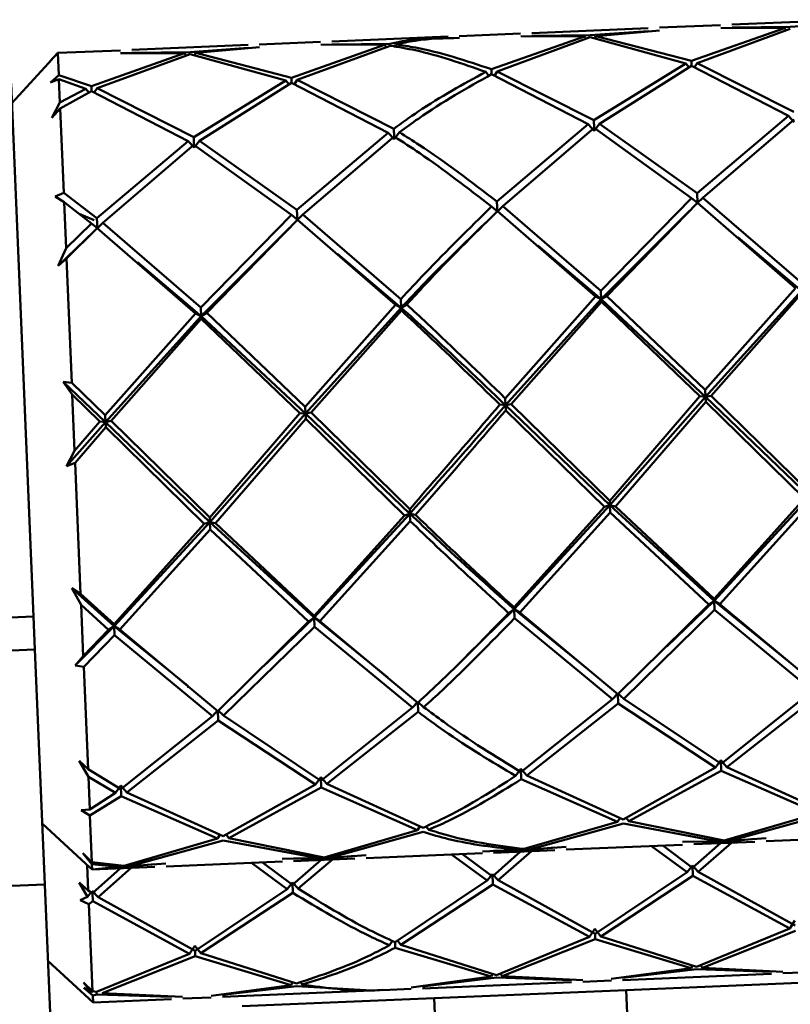
# Paper-space layout 'Лист1' of a CAD drawing. Units: millimetres. Extents: x -4064 to 4079, y -4341 to 2537.
# Drawn here: x 1613 to 1645, y 2001 to 2042 of the extents above; entities that cross this region are included whole.
import ezdxf

# ---------------------------------------------------------------- set-up
doc = ezdxf.new("R2010")
doc.units = ezdxf.units.MM

psp = doc.layouts.new('Лист1')

# ---------------------------------------------------------------- linework, layer by layer
at = {"color": 7, "linetype": 'Continuous', "lineweight": 50}
for p, q in [((1647.443, 2041.833), (1642.603, 2041.629)), ((1647.448, 2041.71), (1645.032, 2041.535)), ((1639.116, 2041.482), (1634.277, 2041.279)), ((1639.122, 2041.36), (1636.705, 2041.184)), ((1636.94, 2041.154), (1639.589, 2041.389)), ((1642.134, 2041.609), (1639.584, 2041.502)), ((1644.799, 2041.485), (1640.919, 2040.121)), ((1641.158, 2040.029), (1645.035, 2041.452)), ((1642.139, 2041.496), (1644.799, 2041.485)), ((1645.032, 2041.535), (1642.608, 2041.506)), ((1644.799, 2041.485), (1644.883, 2041.37)), ((1625.483, 2040.909), (1622.933, 2040.801)), ((1630.789, 2041.132), (1625.951, 2040.928)), ((1633.809, 2041.259), (1631.258, 2041.152)), ((1636.473, 2041.135), (1632.594, 2039.771)), ((1632.832, 2039.679), (1636.709, 2041.101)), ((1633.813, 2041.145), (1636.473, 2041.135)), ((1636.705, 2041.184), (1634.282, 2041.156)), ((1636.473, 2041.135), (1636.557, 2041.019)), ((1636.709, 2041.101), (1640.69, 2040.009)), ((1636.94, 2041.154), (1636.867, 2041.032)), ((1640.919, 2040.121), (1636.94, 2041.154)), ((1617.157, 2040.558), (1614.55, 2040.448)), ((1622.465, 2040.782), (1617.625, 2040.578)), ((1620.052, 2040.483), (1617.63, 2040.455)), ((1622.47, 2040.659), (1620.052, 2040.483)), ((1620.288, 2040.454), (1620.214, 2040.332)), ((1620.288, 2040.454), (1622.938, 2040.688)), ((1624.269, 2039.42), (1620.288, 2040.454)), ((1628.147, 2040.784), (1624.269, 2039.42)), ((1624.507, 2039.328), (1628.382, 2040.751)), ((1625.488, 2040.795), (1628.147, 2040.784)), ((1628.378, 2040.834), (1625.956, 2040.806)), ((1628.235, 2040.663), (1628.147, 2040.784)), ((1628.54, 2040.682), (1628.614, 2040.804)), ((1614.308, 2040.185), (1612.635, 2038.366)), ((1614.55, 2040.448), (1614.206, 2040.074)), ((1614.206, 2040.074), (1614.309, 2040.184)), ((1614.55, 2040.448), (1614.588, 2039.531)), ((1619.82, 2040.434), (1615.943, 2039.07)), ((1616.181, 2038.978), (1620.056, 2040.401)), ((1617.161, 2040.445), (1619.82, 2040.434)), ((1619.82, 2040.434), (1619.904, 2040.318)), ((1620.056, 2040.401), (1624.039, 2039.308)), ((1640.928, 2039.914), (1640.919, 2040.121)), ((1632.364, 2039.659), (1632.492, 2039.496)), ((1632.603, 2039.563), (1632.594, 2039.771)), ((1632.832, 2039.679), (1632.718, 2039.504)), ((1636.854, 2037.648), (1632.832, 2039.679)), ((1640.69, 2040.009), (1636.854, 2037.648)), ((1637.094, 2037.5), (1640.928, 2039.914)), ((1640.69, 2040.009), (1640.819, 2039.845)), ((1640.928, 2039.914), (1644.953, 2037.831)), ((1641.158, 2040.029), (1641.043, 2039.854)), ((1645.18, 2037.998), (1641.158, 2040.029)), ((1614.242, 2039.218), (1614.588, 2039.531)), ((1614.595, 2039.362), (1614.242, 2039.218)), ((1615.943, 2039.07), (1614.588, 2039.531)), ((1614.595, 2039.362), (1614.636, 2038.388)), ((1614.595, 2039.362), (1615.713, 2038.958)), ((1624.039, 2039.308), (1620.201, 2036.947)), ((1624.168, 2039.144), (1624.039, 2039.308)), ((1624.269, 2039.42), (1624.277, 2039.213)), ((1624.392, 2039.153), (1624.507, 2039.328)), ((1628.527, 2037.298), (1624.507, 2039.328)), ((1632.603, 2039.563), (1636.627, 2037.481)), ((1612.601, 2039.178), (1613.534, 2017.002)), ((1615.713, 2038.958), (1614.636, 2038.388)), ((1614.647, 2038.143), (1615.952, 2038.863)), ((1615.713, 2038.958), (1615.837, 2038.8)), ((1615.952, 2038.863), (1615.943, 2039.07)), ((1615.952, 2038.863), (1619.974, 2036.78)), ((1616.181, 2038.978), (1616.066, 2038.803)), ((1620.201, 2036.947), (1616.181, 2038.978)), ((1620.442, 2036.799), (1624.277, 2039.213)), ((1624.277, 2039.213), (1628.3, 2037.13)), ((1614.304, 2037.752), (1614.636, 2038.388)), ((1614.647, 2038.143), (1614.304, 2037.752)), ((1614.647, 2038.143), (1614.795, 2034.625)), ((1636.868, 2037.33), (1636.854, 2037.648)), ((1644.953, 2037.831), (1641.151, 2034.622)), ((1641.393, 2034.429), (1645.194, 2037.68)), ((1644.953, 2037.831), (1645.199, 2037.564)), ((1628.541, 2036.98), (1628.527, 2037.298)), ((1636.627, 2037.481), (1632.825, 2034.272)), ((1633.068, 2034.079), (1636.868, 2037.33)), ((1636.627, 2037.481), (1636.872, 2037.214)), ((1636.868, 2037.33), (1640.925, 2034.41)), ((1637.094, 2037.5), (1636.872, 2037.214)), ((1641.151, 2034.622), (1637.094, 2037.5)), ((1619.974, 2036.78), (1616.174, 2033.571)), ((1620.219, 2036.513), (1619.974, 2036.78)), ((1620.201, 2036.947), (1620.214, 2036.629)), ((1620.219, 2036.513), (1620.442, 2036.799)), ((1624.5, 2033.921), (1620.442, 2036.799)), ((1628.3, 2037.13), (1624.5, 2033.921)), ((1624.743, 2033.729), (1628.541, 2036.979)), ((1628.3, 2037.13), (1628.545, 2036.864)), ((1628.767, 2037.15), (1628.545, 2036.864)), ((1616.416, 2033.378), (1620.214, 2036.629)), ((1620.214, 2036.629), (1624.274, 2033.709)), ((1614.442, 2034.472), (1614.795, 2034.625)), ((1614.811, 2034.244), (1614.442, 2034.472)), ((1616.174, 2033.571), (1614.795, 2034.625)), ((1640.925, 2034.41), (1637.152, 2030.561)), ((1640.925, 2034.41), (1641.168, 2034.212)), ((1641.168, 2034.212), (1641.151, 2034.622)), ((1641.393, 2034.429), (1641.168, 2034.212)), ((1645.479, 2030.911), (1641.393, 2034.429)), ((1614.811, 2034.244), (1614.891, 2032.334)), ((1614.811, 2034.244), (1615.949, 2033.359)), ((1624.517, 2033.511), (1624.5, 2033.921)), ((1632.6, 2034.059), (1632.843, 2033.861)), ((1632.843, 2033.861), (1632.825, 2034.272)), ((1633.068, 2034.079), (1632.843, 2033.861)), ((1637.152, 2030.561), (1633.068, 2034.079)), ((1637.396, 2030.337), (1641.168, 2034.215)), ((1641.168, 2034.215), (1645.254, 2030.668)), ((1615.441, 2033.753), (1616.054, 2033.499)), ((1616.174, 2033.571), (1616.192, 2033.161)), ((1624.274, 2033.709), (1620.499, 2029.86)), ((1620.743, 2029.636), (1624.517, 2033.514)), ((1624.274, 2033.709), (1624.517, 2033.511)), ((1624.743, 2033.729), (1624.517, 2033.511)), ((1624.517, 2033.514), (1628.602, 2029.967)), ((1628.825, 2030.21), (1624.743, 2033.729)), ((1632.843, 2033.865), (1636.929, 2030.318)), ((1637.168, 2030.202), (1640.851, 2033.894)), ((1615.949, 2033.359), (1614.891, 2032.334)), ((1614.909, 2031.905), (1616.191, 2033.164)), ((1616.192, 2033.161), (1615.949, 2033.359)), ((1616.191, 2033.164), (1620.275, 2029.617)), ((1616.192, 2033.161), (1616.416, 2033.378)), ((1620.499, 2029.86), (1616.416, 2033.378)), ((1620.514, 2029.501), (1624.202, 2033.195)), ((1614.563, 2031.598), (1616.045, 2033.02)), ((1642.848, 2032.79), (1645.494, 2030.553)), ((1614.563, 2031.598), (1614.891, 2032.334)), ((1634.521, 2032.441), (1637.168, 2030.202)), ((1614.909, 2031.905), (1614.563, 2031.598)), ((1614.909, 2031.905), (1615.127, 2026.728)), ((1626.194, 2032.091), (1628.841, 2029.852)), ((1617.869, 2031.741), (1620.514, 2029.501)), ((1645.254, 2030.668), (1641.495, 2026.43)), ((1636.929, 2030.318), (1633.17, 2026.079)), ((1636.929, 2030.318), (1637.168, 2030.202)), ((1637.168, 2030.202), (1637.152, 2030.561)), ((1637.396, 2030.337), (1637.168, 2030.202)), ((1641.495, 2026.43), (1637.396, 2030.337)), ((1641.507, 2026.147), (1645.494, 2030.553)), ((1641.74, 2026.191), (1645.498, 2030.443)), ((1620.514, 2029.501), (1620.499, 2029.86)), ((1628.602, 2029.967), (1624.845, 2025.729)), ((1624.857, 2025.446), (1628.841, 2029.852)), ((1628.602, 2029.967), (1628.841, 2029.852)), ((1628.841, 2029.852), (1628.825, 2030.21)), ((1629.069, 2029.987), (1628.841, 2029.852)), ((1628.841, 2029.852), (1628.845, 2029.742)), ((1633.182, 2025.797), (1637.168, 2030.202)), ((1633.415, 2025.841), (1637.172, 2030.093)), ((1637.168, 2030.202), (1637.172, 2030.093)), ((1637.168, 2030.202), (1641.507, 2026.147)), ((1637.172, 2030.093), (1641.272, 2026.171)), ((1620.275, 2029.617), (1616.519, 2025.379)), ((1616.531, 2025.096), (1620.514, 2029.501)), ((1620.275, 2029.617), (1620.514, 2029.501)), ((1620.743, 2029.636), (1620.514, 2029.501)), ((1620.514, 2029.501), (1620.519, 2029.392)), ((1620.514, 2029.501), (1624.857, 2025.446)), ((1624.845, 2025.729), (1620.743, 2029.636)), ((1625.089, 2025.49), (1628.845, 2029.742)), ((1616.763, 2025.14), (1620.519, 2029.392)), ((1620.519, 2029.392), (1624.621, 2025.471)), ((1614.766, 2026.772), (1615.127, 2026.728)), ((1615.148, 2026.237), (1614.766, 2026.772)), ((1614.766, 2026.772), (1616.531, 2025.096)), ((1616.519, 2025.379), (1615.127, 2026.728)), ((1615.148, 2026.237), (1615.246, 2023.904)), ((1615.148, 2026.237), (1616.296, 2025.12)), ((1641.272, 2026.171), (1637.52, 2021.822)), ((1637.528, 2021.634), (1641.507, 2026.147)), ((1641.272, 2026.171), (1641.507, 2026.147)), ((1641.507, 2026.147), (1641.495, 2026.43)), ((1641.74, 2026.191), (1641.507, 2026.147)), ((1641.507, 2026.147), (1641.516, 2025.932)), ((1641.507, 2026.147), (1645.854, 2021.985)), ((1645.846, 2022.172), (1641.74, 2026.191)), ((1624.857, 2025.446), (1624.845, 2025.729)), ((1632.946, 2025.821), (1633.182, 2025.797)), ((1633.182, 2025.797), (1633.17, 2026.079)), ((1633.415, 2025.841), (1633.182, 2025.797)), ((1633.182, 2025.797), (1633.191, 2025.582)), ((1633.182, 2025.797), (1637.528, 2021.634)), ((1637.52, 2021.822), (1633.415, 2025.841)), ((1637.764, 2021.585), (1641.516, 2025.932)), ((1641.516, 2025.932), (1645.623, 2021.915)), ((1616.531, 2025.096), (1616.519, 2025.379)), ((1624.621, 2025.471), (1620.867, 2021.121)), ((1620.875, 2020.934), (1624.857, 2025.446)), ((1624.621, 2025.471), (1624.857, 2025.446)), ((1625.089, 2025.49), (1624.857, 2025.446)), ((1624.857, 2025.446), (1624.866, 2025.232)), ((1624.857, 2025.446), (1629.201, 2021.284)), ((1629.193, 2021.471), (1625.089, 2025.49)), ((1633.191, 2025.582), (1637.297, 2021.565)), ((1614.914, 2023.26), (1616.531, 2025.096)), ((1616.296, 2025.12), (1615.246, 2023.904)), ((1616.296, 2025.12), (1616.531, 2025.096)), ((1616.763, 2025.14), (1616.531, 2025.096)), ((1616.531, 2025.096), (1616.54, 2024.881)), ((1616.531, 2025.096), (1620.875, 2020.934)), ((1620.867, 2021.121), (1616.763, 2025.14)), ((1621.111, 2020.884), (1624.866, 2025.232)), ((1624.866, 2025.232), (1628.97, 2021.215)), ((1615.267, 2023.404), (1616.54, 2024.881)), ((1616.54, 2024.881), (1620.643, 2020.864)), ((1614.914, 2023.26), (1615.246, 2023.904)), ((1615.267, 2023.404), (1614.914, 2023.26)), ((1615.267, 2023.404), (1615.496, 2017.957)), ((1633.539, 2017.31), (1637.528, 2021.634)), ((1637.297, 2021.565), (1637.528, 2021.634)), ((1637.528, 2021.634), (1637.52, 2021.822)), ((1637.764, 2021.585), (1637.528, 2021.634)), ((1637.528, 2021.634), (1641.865, 2017.66)), ((1637.528, 2021.634), (1637.541, 2021.329)), ((1645.623, 2021.915), (1641.861, 2017.739)), ((1641.865, 2017.66), (1645.854, 2021.985)), ((1642.105, 2017.521), (1645.867, 2021.679)), ((1628.97, 2021.215), (1625.211, 2017.038)), ((1625.214, 2016.96), (1629.201, 2021.284)), ((1628.97, 2021.215), (1629.201, 2021.284)), ((1629.201, 2021.284), (1629.193, 2021.471)), ((1629.437, 2021.234), (1629.201, 2021.284)), ((1629.201, 2021.284), (1629.214, 2020.979)), ((1637.297, 2021.565), (1633.536, 2017.389)), ((1633.78, 2017.171), (1637.541, 2021.329)), ((1637.541, 2021.329), (1641.637, 2017.501)), ((1641.861, 2017.739), (1637.764, 2021.585)), ((1620.643, 2020.864), (1616.885, 2016.688)), ((1616.888, 2016.609), (1620.875, 2020.934)), ((1620.643, 2020.864), (1620.875, 2020.934)), ((1620.875, 2020.934), (1620.867, 2021.121)), ((1621.111, 2020.884), (1620.875, 2020.934)), ((1620.875, 2020.934), (1625.214, 2016.96)), ((1620.875, 2020.934), (1620.888, 2020.628)), ((1625.211, 2017.038), (1621.111, 2020.884)), ((1625.454, 2016.82), (1629.214, 2020.979)), ((1617.128, 2016.47), (1620.888, 2020.628)), ((1620.888, 2020.628), (1624.986, 2016.801)), ((1615.127, 2018.181), (1615.496, 2017.957)), ((1615.516, 2017.487), (1615.127, 2018.181)), ((1615.127, 2018.181), (1616.888, 2016.609)), ((1616.885, 2016.688), (1615.496, 2017.957)), ((1639.889, 2015.76), (1641.865, 2017.66)), ((1641.637, 2017.501), (1641.865, 2017.66)), ((1641.865, 2017.66), (1641.861, 2017.739)), ((1642.105, 2017.521), (1641.865, 2017.66)), ((1641.865, 2017.66), (1644.934, 2015.17)), ((1641.865, 2017.66), (1641.88, 2017.285)), ((1646.185, 2014.122), (1642.105, 2017.521)), ((1615.516, 2017.487), (1615.606, 2015.355)), ((1615.516, 2017.487), (1616.66, 2016.45)), ((1631.574, 2015.381), (1633.539, 2017.31)), ((1633.311, 2017.151), (1633.539, 2017.31)), ((1633.539, 2017.31), (1633.536, 2017.389)), ((1633.78, 2017.171), (1633.539, 2017.31)), ((1633.539, 2017.31), (1636.609, 2014.82)), ((1633.539, 2017.31), (1633.555, 2016.934)), ((1637.859, 2013.772), (1633.78, 2017.171)), ((1641.637, 2017.501), (1637.859, 2013.772)), ((1638.1, 2013.588), (1641.88, 2017.285)), ((1641.88, 2017.285), (1645.959, 2013.919)), ((1607.54, 2016.749), (1613.534, 2017.002)), ((1613.534, 2017.002), (1613.592, 2015.638)), ((1624.986, 2016.801), (1621.206, 2013.071)), ((1623.237, 2015.059), (1625.214, 2016.96)), ((1624.986, 2016.801), (1625.214, 2016.96)), ((1625.214, 2016.96), (1625.211, 2017.038)), ((1625.454, 2016.82), (1625.214, 2016.96)), ((1625.214, 2016.96), (1628.283, 2014.469)), ((1625.214, 2016.96), (1625.23, 2016.584)), ((1629.532, 2013.422), (1625.454, 2016.82)), ((1633.555, 2016.934), (1637.633, 2013.568)), ((1615.262, 2014.973), (1616.888, 2016.609)), ((1616.66, 2016.45), (1615.606, 2015.355)), ((1616.66, 2016.45), (1616.888, 2016.609)), ((1616.888, 2016.609), (1616.885, 2016.688)), ((1617.128, 2016.47), (1616.888, 2016.609)), ((1616.888, 2016.609), (1619.957, 2014.118)), ((1616.888, 2016.609), (1616.904, 2016.234)), ((1621.206, 2013.071), (1617.128, 2016.47)), ((1621.448, 2012.887), (1625.23, 2016.584)), ((1625.23, 2016.584), (1629.307, 2013.218)), ((1615.624, 2014.92), (1616.904, 2016.234)), ((1616.904, 2016.234), (1620.98, 2012.868)), ((1607.597, 2015.386), (1613.592, 2015.638)), ((1613.592, 2015.638), (1614.003, 2005.859)), ((1615.262, 2014.973), (1615.606, 2015.355)), ((1644.945, 2015.1), (1644.945, 2015.098)), ((1615.624, 2014.92), (1615.262, 2014.973)), ((1615.624, 2014.92), (1615.803, 2010.661)), ((1636.619, 2014.749), (1636.619, 2014.747)), ((1628.294, 2014.399), (1628.294, 2014.397)), ((1619.968, 2014.048), (1619.968, 2014.047)), ((1645.959, 2013.919), (1642.15, 2010.879)), ((1629.307, 2013.218), (1629.53, 2013.456)), ((1629.774, 2013.238), (1629.53, 2013.456)), ((1629.53, 2013.456), (1629.548, 2013.036)), ((1637.633, 2013.568), (1633.825, 2010.529)), ((1637.633, 2013.568), (1637.857, 2013.807)), ((1638.1, 2013.588), (1637.857, 2013.807)), ((1637.857, 2013.807), (1637.875, 2013.387)), ((1642.15, 2010.879), (1638.1, 2013.588)), ((1642.39, 2010.743), (1646.201, 2013.737)), ((1620.98, 2012.868), (1621.204, 2013.106)), ((1621.448, 2012.887), (1621.204, 2013.106)), ((1621.204, 2013.106), (1621.222, 2012.686)), ((1629.307, 2013.218), (1625.499, 2010.178)), ((1625.739, 2010.042), (1629.548, 2013.036)), ((1634.065, 2010.392), (1637.875, 2013.387)), ((1637.875, 2013.387), (1641.922, 2010.723)), ((1620.98, 2012.868), (1617.173, 2009.828)), ((1617.413, 2009.692), (1621.222, 2012.686)), ((1621.222, 2012.686), (1625.271, 2010.022)), ((1625.499, 2010.178), (1621.448, 2012.887)), ((1615.43, 2011.002), (1615.803, 2010.661)), ((1615.817, 2010.338), (1615.43, 2011.002)), ((1641.922, 2010.723), (1642.144, 2011.025)), ((1642.39, 2010.743), (1642.144, 2011.025)), ((1642.144, 2011.025), (1642.162, 2010.589)), ((1617.173, 2009.828), (1615.803, 2010.661)), ((1633.597, 2010.373), (1633.818, 2010.675)), ((1634.065, 2010.392), (1633.818, 2010.675)), ((1633.818, 2010.675), (1633.837, 2010.239)), ((1641.922, 2010.723), (1638.078, 2008.569)), ((1638.315, 2008.49), (1642.162, 2010.589)), ((1642.162, 2010.589), (1646.174, 2008.821)), ((1646.404, 2008.919), (1642.39, 2010.743)), ((1615.817, 2010.338), (1615.874, 2008.979)), ((1615.817, 2010.338), (1616.946, 2009.672)), ((1625.271, 2010.022), (1625.493, 2010.324)), ((1625.739, 2010.042), (1625.493, 2010.324)), ((1625.493, 2010.324), (1625.511, 2009.889)), ((1633.837, 2010.239), (1637.848, 2008.47)), ((1638.078, 2008.569), (1634.065, 2010.392)), ((1616.946, 2009.672), (1617.167, 2009.974)), ((1617.413, 2009.692), (1617.167, 2009.974)), ((1617.167, 2009.974), (1617.186, 2009.538)), ((1625.271, 2010.022), (1621.425, 2007.868)), ((1621.662, 2007.789), (1625.511, 2009.889)), ((1625.511, 2009.889), (1629.521, 2008.12)), ((1629.751, 2008.219), (1625.739, 2010.042)), ((1616.946, 2009.672), (1615.874, 2008.979)), ((1615.885, 2008.725), (1617.186, 2009.538)), ((1617.186, 2009.538), (1621.195, 2007.769)), ((1621.425, 2007.868), (1617.413, 2009.692)), ((1615.516, 2008.956), (1615.874, 2008.979)), ((1615.885, 2008.725), (1615.516, 2008.956)), ((1615.885, 2008.725), (1615.966, 2006.795)), ((1637.848, 2008.47), (1637.948, 2008.628)), ((1638.315, 2008.49), (1638.202, 2008.639)), ((1646.174, 2008.821), (1642.284, 2007.688)), ((1642.519, 2007.672), (1646.411, 2008.745)), ((1613.897, 2008.393), (1615.716, 2006.72)), ((1629.521, 2008.12), (1625.633, 2006.987)), ((1629.521, 2008.12), (1629.621, 2008.277)), ((1629.988, 2008.139), (1629.871, 2008.293)), ((1637.848, 2008.47), (1633.959, 2007.337)), ((1634.194, 2007.322), (1638.085, 2008.395)), ((1638.085, 2008.395), (1642.051, 2007.652)), ((1642.284, 2007.688), (1638.315, 2008.49)), ((1621.195, 2007.769), (1617.308, 2006.637)), ((1617.542, 2006.621), (1621.432, 2007.694)), ((1621.195, 2007.769), (1621.295, 2007.927)), ((1621.432, 2007.694), (1625.4, 2006.952)), ((1621.662, 2007.789), (1621.549, 2007.938)), ((1625.633, 2006.987), (1621.662, 2007.789)), ((1625.869, 2006.971), (1629.758, 2008.044)), ((1642.254, 2007.694), (1640.965, 2006.549)), ((1642.286, 2007.64), (1643.559, 2007.753)), ((1644.027, 2007.781), (1642.519, 2007.672)), ((1644.032, 2007.659), (1648.872, 2007.863)), ((1633.726, 2007.302), (1632.216, 2007.232)), ((1632.684, 2007.261), (1633.961, 2007.29)), ((1632.687, 2007.182), (1635.238, 2007.289)), ((1633.961, 2007.29), (1635.233, 2007.402)), ((1635.701, 2007.431), (1634.194, 2007.322)), ((1635.706, 2007.309), (1640.546, 2007.512)), ((1639.264, 2007.458), (1640.737, 2006.37)), ((1640.965, 2006.549), (1639.722, 2007.478)), ((1642.051, 2007.652), (1640.541, 2007.635)), ((1641.009, 2007.645), (1642.286, 2007.64)), ((1641.014, 2007.532), (1643.564, 2007.639)), ((1641.206, 2006.39), (1642.584, 2007.598)), ((1615.591, 2007.158), (1615.966, 2006.795)), ((1615.969, 2006.706), (1615.591, 2007.158)), ((1625.4, 2006.952), (1623.889, 2006.934)), ((1625.625, 2006.989), (1624.314, 2005.848)), ((1624.358, 2006.945), (1625.635, 2006.94)), ((1624.363, 2006.831), (1626.912, 2006.939)), ((1624.555, 2005.689), (1625.973, 2006.899)), ((1625.635, 2006.94), (1626.907, 2007.052)), ((1627.375, 2007.081), (1625.869, 2006.971)), ((1627.38, 2006.958), (1632.219, 2007.162)), ((1630.938, 2007.108), (1632.412, 2006.02)), ((1632.639, 2006.198), (1631.396, 2007.127)), ((1633.799, 2007.228), (1632.639, 2006.198)), ((1632.88, 2006.04), (1634.258, 2007.248)), ((1615.717, 2006.722), (1615.979, 2006.484)), ((1615.772, 2006.645), (1615.815, 2005.613)), ((1615.979, 2006.479), (1615.846, 2006.601)), ((1617.308, 2006.637), (1615.966, 2006.795)), ((1615.969, 2006.706), (1615.979, 2006.484)), ((1615.969, 2006.706), (1617.075, 2006.601)), ((1617.075, 2006.601), (1615.979, 2006.484)), ((1615.979, 2006.479), (1617.31, 2006.589)), ((1615.979, 2006.479), (1618.586, 2006.588)), ((1617.147, 2006.528), (1615.987, 2005.498)), ((1616.228, 2005.339), (1617.605, 2006.547)), ((1617.31, 2006.589), (1618.581, 2006.702)), ((1619.049, 2006.73), (1617.542, 2006.621)), ((1619.054, 2006.608), (1623.894, 2006.812)), ((1622.612, 2006.758), (1624.087, 2005.67)), ((1624.314, 2005.848), (1623.071, 2006.777)), ((1640.737, 2006.37), (1640.96, 2006.647)), ((1641.206, 2006.39), (1640.96, 2006.647)), ((1640.96, 2006.647), (1640.979, 2006.214)), ((1632.412, 2006.02), (1632.635, 2006.296)), ((1632.88, 2006.04), (1632.635, 2006.296)), ((1632.635, 2006.296), (1632.653, 2005.864)), ((1640.737, 2006.37), (1636.91, 2003.808)), ((1637.148, 2003.703), (1640.979, 2006.214)), ((1640.979, 2006.214), (1645.008, 2004.034)), ((1645.237, 2004.159), (1641.206, 2006.39)), ((1608.009, 2005.607), (1614.003, 2005.859)), ((1614.003, 2005.859), (1615.14, 1978.854)), ((1615.442, 2005.948), (1615.815, 2005.613)), ((1615.786, 2005.351), (1615.442, 2005.948)), ((1624.087, 2005.67), (1620.257, 2003.107)), ((1624.087, 2005.67), (1624.31, 2005.946)), ((1624.555, 2005.689), (1624.31, 2005.946)), ((1624.31, 2005.946), (1624.328, 2005.514)), ((1632.412, 2006.02), (1628.583, 2003.458)), ((1628.822, 2003.353), (1632.653, 2005.864)), ((1632.653, 2005.864), (1636.681, 2003.683)), ((1636.91, 2003.808), (1632.88, 2006.04)), ((1615.473, 2005.212), (1615.786, 2005.351)), ((1615.786, 2005.351), (1615.933, 2005.534)), ((1615.987, 2005.498), (1615.815, 2005.613)), ((1616.228, 2005.339), (1615.983, 2005.596)), ((1615.987, 2005.498), (1616.002, 2005.163)), ((1620.257, 2003.107), (1616.228, 2005.339)), ((1620.496, 2003.002), (1624.328, 2005.514)), ((1615.839, 2005.039), (1615.473, 2005.212)), ((1615.839, 2005.039), (1616.002, 2005.163)), ((1615.839, 2005.039), (1615.992, 2001.424)), ((1616.002, 2005.163), (1620.028, 2002.982)), ((1636.681, 2003.683), (1636.901, 2004.013)), ((1637.148, 2003.703), (1636.901, 2004.013)), ((1645.008, 2004.034), (1641.137, 2002.441)), ((1645.008, 2004.034), (1645.228, 2004.363)), ((1636.681, 2003.683), (1632.812, 2002.091)), ((1636.91, 2003.808), (1636.919, 2003.581)), ((1641.137, 2002.441), (1637.148, 2003.703)), ((1641.374, 2002.397), (1645.246, 2003.932)), ((1620.028, 2002.982), (1620.249, 2003.312)), ((1620.496, 2003.002), (1620.249, 2003.312)), ((1628.354, 2003.333), (1628.473, 2003.51)), ((1628.583, 2003.458), (1628.593, 2003.231)), ((1628.593, 2003.231), (1632.58, 2002.027)), ((1628.822, 2003.353), (1628.674, 2003.538)), ((1632.812, 2002.091), (1628.822, 2003.353)), ((1633.048, 2002.047), (1636.919, 2003.581)), ((1636.919, 2003.581), (1640.906, 2002.378)), ((1620.028, 2002.982), (1616.16, 2001.39)), ((1616.396, 2001.346), (1620.267, 2002.881)), ((1620.257, 2003.107), (1620.267, 2002.881)), ((1620.267, 2002.881), (1624.255, 2001.677)), ((1624.487, 2001.741), (1620.496, 2003.002)), ((1614.137, 2002.68), (1616.011, 2000.958)), ((1640.906, 2002.378), (1637.584, 2001.932)), ((1640.906, 2002.378), (1640.984, 2002.507)), ((1641.374, 2002.397), (1641.284, 2002.52)), ((1644.722, 2002.232), (1641.374, 2002.397)), ((1632.58, 2002.027), (1629.258, 2001.582)), ((1629.725, 2001.621), (1632.816, 2001.987)), ((1632.58, 2002.027), (1632.659, 2002.157)), ((1632.816, 2001.987), (1635.927, 2001.882)), ((1633.048, 2002.047), (1632.959, 2002.17)), ((1636.395, 2001.882), (1633.048, 2002.047)), ((1638.051, 2001.971), (1641.142, 2002.337)), ((1638.054, 2001.885), (1644.257, 2002.146)), ((1641.142, 2002.337), (1644.253, 2002.232)), ((1644.725, 2002.166), (1645.914, 2002.216)), ((1615.617, 2001.788), (1615.992, 2001.424)), ((1615.953, 2001.367), (1615.617, 2001.788)), ((1615.627, 2001.56), (1615.953, 2001.367)), ((1615.999, 2001.246), (1615.627, 2001.56)), ((1624.255, 2001.677), (1620.932, 2001.231)), ((1621.399, 2001.271), (1624.491, 2001.637)), ((1624.255, 2001.677), (1624.334, 2001.808)), ((1624.491, 2001.637), (1627.603, 2001.448)), ((1624.723, 2001.697), (1624.633, 2001.819)), ((1629.728, 2001.535), (1635.931, 2001.796)), ((1636.398, 2001.816), (1637.587, 2001.866)), ((1646.202, 2001.804), (1638.209, 2001.467)), ((1615.953, 2001.367), (1615.989, 2001.426)), ((1616.16, 2001.39), (1615.992, 2001.424)), ((1615.999, 2001.246), (1616.165, 2001.286)), ((1615.999, 2001.246), (1616.011, 2000.958)), ((1616.16, 2001.39), (1616.165, 2001.286)), ((1616.165, 2001.286), (1619.275, 2001.181)), ((1619.743, 2001.181), (1616.396, 2001.346)), ((1619.746, 2001.115), (1620.935, 2001.165)), ((1621.403, 2001.185), (1627.604, 2001.446)), ((1628.071, 2001.465), (1629.26, 2001.515)), ((1638.209, 2001.467), (1630.216, 2001.131)), ((1638.209, 2001.467), (1645.567, 1826.622)), ((1616.011, 2000.958), (1619.278, 2001.095)), ((1630.216, 2001.131), (1622.224, 2000.795)), ((1630.216, 2001.131), (1637.574, 1826.286))]:
    psp.add_line(p, q, dxfattribs=at)
for points, knots in [([(1630.792, 2041.062), (1630.332, 2041.062), (1629.524, 2041.062), (1628.723, 2040.902), (1628.378, 2040.834)], [0, 0, 0, 0, 0.569617, 1, 1, 1, 1]), ([(1628.614, 2040.804), (1628.881, 2040.861), (1629.759, 2041.049), (1630.645, 2041.063), (1631.261, 2041.072)], [0, 0, 0, 0, 0.3042802, 1, 1, 1, 1]), ([(1628.382, 2040.751), (1628.732, 2040.693), (1630.053, 2040.472), (1631.385, 2040.003), (1632.364, 2039.659)], [0, 0, 0, 0, 0.264997, 1, 1, 1, 1]), ([(1632.594, 2039.771), (1631.536, 2040.124), (1630.205, 2040.569), (1628.885, 2040.764), (1628.614, 2040.804)], [0, 0, 0, 0, 0.794499, 1, 1, 1, 1]), ([(1632.364, 2039.659), (1631.421, 2039.148), (1630.138, 2038.452), (1628.865, 2037.539), (1628.527, 2037.298)], [0, 0, 0, 0, 0.735003, 1, 1, 1, 1]), ([(1628.767, 2037.15), (1629.029, 2037.341), (1630.301, 2038.274), (1631.584, 2038.992), (1632.603, 2039.563)], [0, 0, 0, 0, 0.205501, 1, 1, 1, 1]), ([(1628.541, 2036.979), (1628.898, 2036.749), (1630.246, 2035.88), (1631.603, 2034.831), (1632.6, 2034.059)], [0, 0, 0, 0, 0.264997, 1, 1, 1, 1]), ([(1632.825, 2034.272), (1631.748, 2035.093), (1630.392, 2036.126), (1629.044, 2036.975), (1628.767, 2037.15)], [0, 0, 0, 0, 0.794499, 1, 1, 1, 1]), ([(1632.6, 2034.059), (1631.673, 2033.153), (1630.413, 2031.919), (1629.158, 2030.568), (1628.825, 2030.21)], [0, 0, 0, 0, 0.735003, 1, 1, 1, 1]), ([(1628.841, 2029.852), (1629.173, 2030.205), (1630.397, 2031.503), (1631.628, 2032.686), (1632.524, 2033.547)], [0, 0, 0, 0, 0.271762, 1, 1, 1, 1]), ([(1629.069, 2029.987), (1629.327, 2030.266), (1630.581, 2031.626), (1631.841, 2032.873), (1632.843, 2033.865)], [0, 0, 0, 0, 0.205501, 1, 1, 1, 1]), ([(1628.841, 2029.852), (1629.202, 2029.524), (1630.646, 2028.214), (1632.095, 2026.833), (1633.182, 2025.797)], [0, 0, 0, 0, 0.2501251, 1, 1, 1, 1]), ([(1633.17, 2026.079), (1632.083, 2027.136), (1630.714, 2028.466), (1629.349, 2029.728), (1629.069, 2029.987)], [0, 0, 0, 0, 0.7944986, 1, 1, 1, 1]), ([(1628.845, 2029.742), (1629.207, 2029.405), (1630.572, 2028.135), (1631.94, 2026.801), (1632.946, 2025.821)], [0, 0, 0, 0, 0.264997, 1, 1, 1, 1]), ([(1632.946, 2025.821), (1632.027, 2024.751), (1630.776, 2023.295), (1629.525, 2021.853), (1629.193, 2021.471)], [0, 0, 0, 0, 0.735003, 1, 1, 1, 1]), ([(1629.201, 2021.284), (1629.533, 2021.658), (1630.86, 2023.151), (1632.187, 2024.663), (1633.182, 2025.797)], [0, 0, 0, 0, 0.250125, 1, 1, 1, 1]), ([(1629.437, 2021.234), (1629.694, 2021.53), (1630.945, 2022.967), (1632.197, 2024.424), (1633.191, 2025.582)], [0, 0, 0, 0, 0.2055014, 1, 1, 1, 1]), ([(1629.201, 2021.284), (1629.563, 2020.942), (1631.01, 2019.573), (1632.455, 2018.28), (1633.539, 2017.31)], [0, 0, 0, 0, 0.250125, 1, 1, 1, 1]), ([(1633.536, 2017.389), (1632.451, 2018.386), (1631.085, 2019.642), (1629.718, 2020.963), (1629.437, 2021.234)], [0, 0, 0, 0, 0.7944986, 1, 1, 1, 1]), ([(1629.214, 2020.979), (1629.576, 2020.629), (1630.943, 2019.312), (1632.308, 2018.067), (1633.311, 2017.151)], [0, 0, 0, 0, 0.264997, 1, 1, 1, 1]), ([(1633.311, 2017.151), (1632.387, 2016.193), (1631.129, 2014.891), (1629.867, 2013.729), (1629.532, 2013.422)], [0, 0, 0, 0, 0.735003, 1, 1, 1, 1]), ([(1629.774, 2013.238), (1630.033, 2013.473), (1631.297, 2014.618), (1632.555, 2015.909), (1633.555, 2016.934)], [0, 0, 0, 0, 0.205501, 1, 1, 1, 1]), ([(1629.548, 2013.036), (1629.907, 2012.773), (1631.26, 2011.777), (1632.607, 2010.967), (1633.597, 2010.373)], [0, 0, 0, 0, 0.264997, 1, 1, 1, 1]), ([(1633.825, 2010.529), (1632.754, 2011.188), (1631.406, 2012.018), (1630.052, 2013.03), (1629.774, 2013.238)], [0, 0, 0, 0, 0.794499, 1, 1, 1, 1]), ([(1633.597, 2010.373), (1632.657, 2009.773), (1631.379, 2008.958), (1630.092, 2008.373), (1629.751, 2008.219)], [0, 0, 0, 0, 0.7350031, 1, 1, 1, 1]), ([(1629.988, 2008.139), (1630.253, 2008.255), (1631.541, 2008.815), (1632.82, 2009.609), (1633.837, 2010.239)], [0, 0, 0, 0, 0.205501, 1, 1, 1, 1]), ([(1633.959, 2007.337), (1632.91, 2007.47), (1631.591, 2007.637), (1630.261, 2008.054), (1629.988, 2008.139)], [0, 0, 0, 0, 0.794499, 1, 1, 1, 1]), ([(1629.758, 2008.044), (1630.11, 2007.94), (1631.438, 2007.547), (1632.757, 2007.406), (1633.726, 2007.302)], [0, 0, 0, 0, 0.2649969, 1, 1, 1, 1]), ([(1628.583, 2003.458), (1628.229, 2003.622), (1626.893, 2004.241), (1625.546, 2005.076), (1624.555, 2005.689)], [0, 0, 0, 0, 0.264764, 1, 1, 1, 1]), ([(1624.328, 2005.514), (1625.398, 2004.866), (1626.746, 2004.052), (1628.08, 2003.455), (1628.354, 2003.333)], [0, 0, 0, 0, 0.7947369, 1, 1, 1, 1]), ([(1628.354, 2003.333), (1628.091, 2003.194), (1626.81, 2002.519), (1625.515, 2002.085), (1624.487, 2001.741)], [0, 0, 0, 0, 0.205263, 1, 1, 1, 1]), ([(1624.723, 2001.697), (1625.675, 2001.997), (1626.971, 2002.406), (1628.253, 2003.058), (1628.593, 2003.231)], [0, 0, 0, 0, 0.7352358, 1, 1, 1, 1]), ([(1628.07, 2001.474), (1627.922, 2001.466), (1626.814, 2001.404), (1625.694, 2001.561), (1624.723, 2001.697)], [0, 0, 0, 0, 0.133231, 1, 1, 1, 1])]:
    psp.add_open_spline(points, degree=3, knots=knots, dxfattribs=at)

doc.saveas('drawing.dxf')
